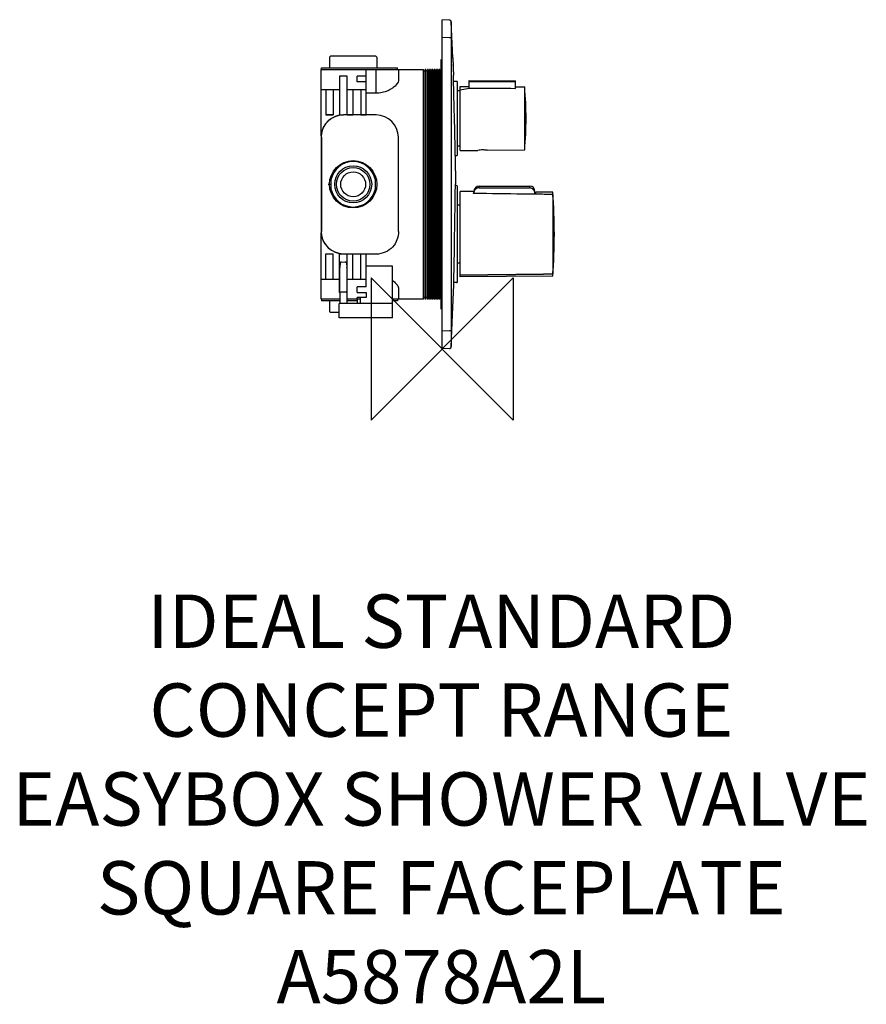
# Model space of a CAD drawing. Units: millimetres. Extents: x -238 to 239, y -369 to 185.
import ezdxf

# ---------------------------------------------------------------- set-up
doc = ezdxf.new("R2010")
doc.units = ezdxf.units.MM
doc.header["$MEASUREMENT"] = 0
for name, color, linetype in [('DETAIL', 2, 'Continuous'), ('ORIGIN', 6, 'Continuous'), ('Text', 7, 'Continuous')]:
    doc.layers.add(name, color=color, linetype=linetype)
doc.styles.add('Fastrack', font='simplex.shx')

# ---------------------------------------------------------------- blocks, each defined once
blk = doc.blocks.new('ORIGIN')
at = {"layer": 'ORIGIN'}
blk.add_lwpolyline([(-20, 20), (-20, -20), (20, 20), (20, -20)], close=True, dxfattribs=at)

msp = doc.modelspace()

# ---------------------------------------------------------------- linework, layer by layer
at = {"layer": 'DETAIL'}
for p, q in [((4.1, 185.02), (0, 185.23)), ((0, 0), (0, 185.23)), ((4.07, 185.02), (4.07, 185.01)), ((4.07, 185.01), (4.07, 185)), ((4.07, 185), (4.07, 184.99)), ((4.07, 184.99), (4.07, 184.98)), ((4.07, 184.98), (4.07, 184.97)), ((4.07, 184.97), (4.07, 184.96)), ((4.07, 184.96), (4.07, 184.95)), ((4.07, 184.95), (4.07, 184.94)), ((4.07, 184.94), (4.07, 184.94)), ((4.07, 184.94), (4.08, 184.92)), ((4.08, 184.92), (4.08, 184.91)), ((4.21, 185.01), (4.1, 185.02)), ((4.38, 184.97), (4.21, 185.01)), ((5.06, 184.07), (5.02, 184.03)), ((5.02, 184.03), (5.02, 184.02)), ((5.02, 184.02), (5.02, 184)), ((5.02, 184), (5.02, 183.99)), ((5.02, 183.99), (5.02, 183.93)), ((5.02, 183.93), (5.02, 183.86)), ((5.02, 183.86), (5.02, 183.76)), ((5.02, 183.76), (5.02, 183.64)), ((5.02, 183.64), (5.02, 183.5)), ((5.02, 183.5), (5.02, 183.34)), ((5.02, 183.34), (5.02, 182.96)), ((5.02, 182.96), (5.02, 182.51)), ((6.03, 163.71), (5.06, 184.07)), ((5.02, 182.51), (5.02, 181.98)), ((5.02, 181.98), (5.02, 181.39)), ((5.02, 181.39), (5.02, 180.73)), ((5.02, 180.73), (5.02, 180.02)), ((5.02, 180.02), (5.02, 179.37)), ((5.02, 179.37), (5.02, 178.47)), ((5.02, 178.47), (5.02, 177.68)), ((5.02, 177.68), (5.02, 176.78)), ((4.07, 175.02), (0, 175.23)), ((5.02, 175.02), (4.07, 175.02)), ((5.02, 176.78), (5.02, 175.92)), ((5.02, 175.92), (5.02, 175.02)), ((5.02, 175.02), (5.04, 158.54)), ((-62.84, 164.71), (-63.34, 164.21)), ((-63.34, 164.21), (-63.34, 158.2)), ((-37.31, 164.71), (-62.84, 164.71)), ((-36.8, 164.21), (-37.31, 164.71)), ((-36.8, 164.21), (-36.8, 158.2)), ((-0.5, 22.33), (-0.5, 162.9)), ((0, 163.21), (-0.2, 163.21)), ((6.03, 163.7), (6.03, 163.69)), ((6.03, 163.69), (6.03, 163.7)), ((6.03, 163.7), (6.03, 163.7)), ((6.03, 163.69), (6.03, 163.68)), ((6.03, 163.68), (6.03, 163.69)), ((6.03, 163.69), (6.03, 163.69)), ((6.03, 163.68), (6.03, 163.67)), ((6.03, 163.67), (6.03, 163.68)), ((6.03, 163.68), (6.03, 163.68)), ((6.03, 163.67), (6.03, 163.65)), ((6.03, 163.66), (6.03, 163.67)), ((6.03, 163.67), (6.03, 163.67)), ((6.03, 163.65), (6.03, 163.66)), ((6.03, 163.65), (6.03, 163.64)), ((6.03, 163.65), (6.03, 163.65)), ((6.03, 163.64), (6.03, 163.62)), ((6.03, 163.62), (6.03, 163.61)), ((6.03, 163.61), (6.04, 163.6)), ((6.04, 163.6), (6.04, 163.58)), ((6.04, 163.58), (6.04, 163.57)), ((6.04, 163.57), (6.04, 163.51)), ((6.04, 163.51), (6.04, 163.44)), ((6.04, 163.44), (6.04, 163.38)), ((6.04, 163.38), (6.04, 163.32)), ((6.04, 163.32), (6.05, 163.25)), ((6.05, 163.25), (6.05, 163.19)), ((6.05, 163.19), (6.05, 163.13)), ((6.05, 163.13), (6.06, 163.07)), ((6.06, 163.07), (6.06, 163.01)), ((6.06, 163.01), (6.06, 162.94)), ((6.06, 162.94), (6.06, 162.92)), ((6.06, 162.92), (6.06, 162.9)), ((6.06, 162.9), (6.06, 162.88)), ((6.06, 162.88), (6.06, 162.86)), ((6.06, 162.86), (6.06, 162.83)), ((6.06, 162.83), (6.06, 162.81)), ((6.06, 162.81), (6.07, 162.79)), ((6.07, 162.79), (6.07, 162.77)), ((6.07, 162.77), (6.07, 162.74)), ((6.07, 162.74), (6.07, 162.72)), ((6.07, 162.72), (6.08, 162.52)), ((6.08, 162.52), (6.08, 162.32)), ((6.08, 162.32), (6.09, 162.12)), ((6.09, 162.12), (6.1, 161.91)), ((6.1, 161.91), (6.11, 161.71)), ((6.11, 161.71), (6.12, 161.51)), ((6.12, 161.51), (6.13, 161.31)), ((6.13, 161.31), (6.13, 161.1)), ((6.13, 161.1), (6.14, 160.91)), ((6.14, 160.91), (6.15, 160.7)), ((6.15, 160.7), (6.15, 160.62)), ((-68.09, 157.2), (-10.41, 157.2)), ((-68.09, 119.93), (-68.09, 157.2)), ((-67.99, 157.2), (-67.98, 158.2)), ((-67.98, 158.2), (-25.15, 158.2)), ((-42.76, 131.69), (-42.76, 157.2)), ((-37.15, 143.88), (-37.15, 157.2)), ((-25.14, 157.2), (-25.15, 158.2)), ((-24.63, 157.2), (-24.53, 151.5)), ((-10.41, 28.04), (-10.41, 157.2)), ((-9.61, 156.3), (-10.41, 156.3)), ((-9.11, 157.2), (-9.61, 157.2)), ((-9.61, 28.04), (-9.61, 157.2)), ((-9.11, 28.04), (-9.11, 157.2)), ((-8.31, 156.3), (-9.11, 156.3)), ((-7.81, 157.2), (-8.31, 157.2)), ((-8.31, 28.04), (-8.31, 157.2)), ((-7.81, 28.04), (-7.81, 157.2)), ((-7.01, 156.3), (-7.81, 156.3)), ((-6.51, 157.2), (-7.01, 157.2)), ((-7.01, 28.04), (-7.01, 157.2)), ((-6.51, 28.04), (-6.51, 157.2)), ((-5.71, 156.3), (-6.51, 156.3)), ((-5.2, 157.2), (-5.71, 157.2)), ((-5.71, 28.04), (-5.71, 157.2)), ((-5.2, 28.04), (-5.2, 157.2)), ((-4.4, 156.3), (-5.2, 156.3)), ((-3.9, 157.2), (-4.4, 157.2)), ((-4.4, 28.04), (-4.4, 157.2)), ((-3.9, 28.04), (-3.9, 157.2)), ((-3.1, 156.3), (-3.9, 156.3)), ((-2.6, 157.2), (-3.1, 157.2)), ((-3.1, 28.04), (-3.1, 157.2)), ((-2.6, 28.04), (-2.6, 157.2)), ((-1.8, 156.3), (-2.6, 156.3)), ((-1.3, 157.2), (-1.8, 157.2)), ((-1.8, 28.04), (-1.8, 157.2)), ((-1.3, 28.04), (-1.3, 157.2)), ((-0.5, 156.3), (-1.3, 156.3)), ((5.04, 158.54), (5.04, 142.06)), ((6.15, 160.62), (6.16, 160.54)), ((6.16, 160.54), (6.16, 160.47)), ((6.16, 160.47), (6.16, 160.39)), ((6.16, 160.39), (6.17, 160.31)), ((6.17, 160.31), (6.17, 160.23)), ((6.17, 160.23), (6.18, 160.15)), ((6.18, 160.15), (6.18, 160.07)), ((6.18, 160.07), (6.18, 159.99)), ((6.18, 159.99), (6.18, 159.91)), ((6.18, 159.87), (6.18, 159.91)), ((6.18, 159.91), (6.18, 159.87)), ((6.18, 159.83), (6.18, 159.87)), ((6.18, 159.87), (6.18, 159.83)), ((6.19, 159.79), (6.18, 159.83)), ((6.18, 159.83), (6.19, 159.79)), ((6.19, 159.75), (6.19, 159.79)), ((6.19, 159.79), (6.19, 159.75)), ((6.19, 159.71), (6.19, 159.75)), ((6.19, 159.75), (6.19, 159.71)), ((6.19, 159.67), (6.19, 159.71)), ((6.19, 159.71), (6.19, 159.67)), ((6.19, 159.63), (6.19, 159.67)), ((6.19, 159.67), (6.19, 159.63)), ((6.19, 159.59), (6.19, 159.63)), ((6.19, 159.63), (6.19, 159.59)), ((6.19, 159.55), (6.19, 159.59)), ((6.19, 159.59), (6.19, 159.55)), ((6.2, 159.51), (6.19, 159.55)), ((6.19, 159.55), (6.19, 159.51)), ((6.19, 159.51), (6.2, 159.37)), ((6.2, 159.37), (6.21, 159.23)), ((6.21, 159.23), (6.21, 159.09)), ((6.21, 159.09), (6.22, 158.95)), ((6.22, 158.95), (6.22, 158.8)), ((6.22, 158.8), (6.23, 158.66)), ((6.23, 158.66), (6.24, 158.52)), ((6.24, 158.52), (6.24, 158.38)), ((6.24, 158.38), (6.25, 158.24)), ((6.25, 158.24), (6.25, 158.09)), ((6.25, 158.1), (6.26, 157.77)), ((6.26, 157.77), (6.27, 157.44)), ((6.27, 157.44), (6.28, 157.12)), ((6.28, 157.12), (6.29, 156.79)), ((6.29, 156.79), (6.3, 156.47)), ((6.3, 156.47), (6.31, 156.14)), ((6.31, 156.14), (6.32, 155.81)), ((6.32, 155.81), (6.32, 155.49)), ((6.32, 155.49), (6.34, 155.16)), ((6.34, 155.16), (6.35, 154.84)), ((-53.43, 153.39), (-57.73, 153.39)), ((-57.73, 153.39), (-57.73, 131.69)), ((-53.43, 131.69), (-53.43, 153.39)), ((-42.76, 153.52), (-47.77, 153.52)), ((-47.77, 150.32), (-47.77, 153.52)), ((-42.76, 150.32), (-47.77, 150.32)), ((-24.82, 150.16), (-25.23, 149.4)), ((-24.6, 150.85), (-24.82, 150.16)), ((-24.53, 151.5), (-24.6, 150.85)), ((6.35, 154.84), (6.35, 154.79)), ((6.35, 154.79), (6.35, 154.72)), ((6.35, 154.72), (6.35, 154.64)), ((6.35, 154.64), (6.36, 154.59)), ((6.36, 154.59), (6.36, 154.52)), ((6.36, 154.52), (6.36, 154.46)), ((6.36, 154.46), (6.36, 154.39)), ((6.36, 154.39), (6.36, 154.34)), ((6.36, 154.34), (6.36, 154.27)), ((6.36, 154.27), (6.36, 154.21)), ((6.36, 154.21), (6.37, 154.17)), ((6.37, 154.17), (6.37, 154.13)), ((6.37, 154.13), (6.37, 154.11)), ((6.37, 154.11), (6.38, 154.09)), ((6.38, 154.09), (6.38, 154.09)), ((6.49, 151.71), (6.4, 154.09)), ((6.87, 135.6), (6.49, 151.71)), ((6.52, 150.63), (8.22, 150.62)), ((8.71, 109.21), (8.71, 150.12)), ((15.22, 151.09), (41.26, 150.86)), ((15.22, 146.78), (15.22, 151.09)), ((15.22, 150.42), (41.26, 150.24)), ((41.26, 146.61), (41.26, 150.86)), ((-68.09, 145.98), (-57.73, 145.98)), ((-65.39, 145.9), (-65.39, 131.75)), ((-61.38, 145.9), (-61.38, 131.75)), ((-53.43, 145.98), (-42.76, 145.98)), ((-50.27, 145.9), (-50.27, 131.69)), ((-45.77, 145.9), (-45.77, 131.69)), ((-34.49, 144.1), (-35.57, 143.95)), ((-32.94, 144.43), (-34.49, 144.1)), ((-32.01, 144.7), (-32.94, 144.43)), ((-30.53, 145.27), (-32.01, 144.7)), ((-29.81, 145.6), (-30.53, 145.27)), ((-29.25, 145.9), (-29.81, 145.6)), ((-27.96, 146.7), (-29.25, 145.9)), ((-27.49, 147.04), (-27.96, 146.7)), ((-26.49, 147.89), (-27.49, 147.04)), ((-25.89, 148.51), (-26.49, 147.89)), ((-25.41, 149.13), (-25.89, 148.51)), ((-25.23, 149.4), (-25.41, 149.13)), ((10.22, 145.18), (8.91, 145.18)), ((10.22, 147.63), (15.22, 147.64)), ((10.22, 111.64), (10.22, 147.63)), ((10.22, 145.81), (15.22, 146.78)), ((15.22, 146.78), (17.83, 146.76)), ((17.83, 146.76), (20.43, 146.75)), ((20.43, 146.75), (23.04, 146.73)), ((23.04, 146.73), (25.64, 146.71)), ((25.64, 146.71), (28.24, 146.69)), ((28.24, 146.69), (30.85, 146.68)), ((30.85, 146.68), (33.45, 146.66)), ((33.45, 146.66), (36.05, 146.64)), ((36.05, 146.64), (38.66, 146.63)), ((38.66, 146.63), (41.26, 146.61)), ((41.26, 147.41), (46.48, 147.37)), ((46.48, 111.96), (46.48, 147.37)), ((-37.15, 143.88), (-42.76, 143.88)), ((-35.57, 143.95), (-37.15, 143.88)), ((5.04, 142.06), (5.05, 125.58)), ((6.99, 129.67), (6.87, 135.6)), ((-65.39, 131.96), (-61.38, 131.96)), ((-65.39, 131.75), (-61.38, 131.75)), ((-57.73, 131.69), (-55.58, 131.69)), ((-55.58, 131.66), (-55.58, 131.69)), ((-37.15, 131.66), (-55.58, 131.66)), ((-53.43, 131.69), (-50.27, 131.69)), ((-45.77, 131.69), (-42.76, 131.69)), ((7.04, 127.47), (6.99, 129.67)), ((7.08, 125.27), (7.04, 127.47)), ((5.05, 125.58), (5.06, 109.1)), ((7.13, 123.06), (7.08, 125.27)), ((7.17, 120.86), (7.13, 123.06)), ((-68.09, 119.15), (-68.09, 66.08)), ((-67.99, 119.15), (-67.99, 66.08)), ((7.22, 118.66), (7.17, 120.86)), ((7.26, 116.45), (7.22, 118.66)), ((7.31, 114.25), (7.26, 116.45)), ((7.35, 112.05), (7.31, 114.25)), ((7.4, 109.84), (7.35, 112.05)), ((10.22, 114.14), (8.91, 114.14)), ((10.22, 111.64), (20.13, 111.73)), ((25.34, 111.77), (46.48, 111.96)), ((5.06, 109.1), (5.06, 92.62)), ((7.45, 107.64), (7.4, 109.84)), ((8.22, 108.71), (7.42, 108.7)), ((7.48, 100.13), (7.45, 107.64)), ((7.48, 100.13), (7.48, 99.75)), ((7.48, 99.75), (7.48, 99.37)), ((-62.59, 97.02), (-62.59, 88.22)), ((-37.55, 88.22), (-37.55, 97.02)), ((7.47, 94.64), (7.46, 94.34)), ((7.46, 94.34), (7.46, 94.04)), ((7.48, 94.95), (7.47, 94.64)), ((7.48, 99.37), (7.48, 99)), ((7.48, 99), (7.49, 98.62)), ((7.49, 95.86), (7.48, 95.56)), ((7.48, 95.56), (7.48, 95.25)), ((7.48, 95.25), (7.48, 94.95)), ((7.49, 98.62), (7.49, 98.24)), ((7.49, 98.24), (7.49, 97.87)), ((7.49, 97.87), (7.49, 97.49)), ((7.49, 97.49), (7.49, 97.11)), ((7.49, 97.11), (7.49, 96.74)), ((7.49, 96.74), (7.49, 96.36)), ((7.49, 96.36), (7.49, 96.35)), ((7.49, 96.35), (7.49, 96.33)), ((7.49, 96.33), (7.49, 96.31)), ((7.49, 96.31), (7.49, 96.29)), ((7.49, 96.29), (7.5, 96.28)), ((7.5, 96.2), (7.49, 96.18)), ((7.49, 96.18), (7.49, 96.16)), ((7.49, 96.16), (7.49, 95.86)), ((7.5, 96.28), (7.5, 96.26)), ((7.5, 96.26), (7.5, 96.24)), ((7.5, 96.24), (7.5, 96.22)), ((7.5, 96.22), (7.5, 96.2)), ((-64.14, 92.62), (-62.4, 92.62)), ((5.06, 92.62), (5.06, 76.13)), ((7.4, 85.99), (7.44, 88.66)), ((7.44, 92.75), (7.43, 92.66)), ((7.43, 92.66), (7.43, 92.56)), ((7.43, 92.56), (7.43, 92.47)), ((7.43, 92.47), (7.43, 92.38)), ((7.43, 92.38), (7.43, 92.29)), ((7.43, 92.29), (7.43, 92.19)), ((7.43, 92.19), (7.43, 92.1)), ((7.43, 92.1), (7.43, 92.01)), ((7.43, 92.01), (7.43, 91.94)), ((7.43, 91.94), (7.43, 91.87)), ((7.43, 91.87), (7.43, 91.8)), ((8.12, 91.86), (7.43, 91.87)), ((7.43, 91.8), (7.43, 91.73)), ((7.43, 91.73), (7.43, 91.67)), ((7.43, 91.67), (7.43, 91.6)), ((7.43, 91.6), (7.43, 91.53)), ((7.43, 91.53), (7.43, 91.46)), ((7.43, 91.46), (7.43, 91.39)), ((7.43, 91.39), (7.43, 91.33)), ((7.45, 92.98), (7.44, 92.96)), ((7.44, 92.96), (7.44, 92.94)), ((7.44, 92.94), (7.44, 92.84)), ((7.44, 92.84), (7.44, 92.75)), ((7.44, 88.66), (7.48, 91.34)), ((7.46, 93.73), (7.45, 93.43)), ((7.45, 93.43), (7.45, 93.13)), ((7.45, 93.13), (7.45, 93.11)), ((7.45, 93.11), (7.45, 93.09)), ((7.45, 93.09), (7.45, 93.07)), ((7.45, 93.07), (7.45, 93.05)), ((7.45, 93.05), (7.45, 93.03)), ((7.45, 93.03), (7.45, 93.01)), ((7.45, 93.01), (7.45, 92.99)), ((7.45, 92.99), (7.45, 92.98)), ((7.46, 94.04), (7.46, 93.73)), ((8.61, 37.81), (8.61, 91.35)), ((18.08, 88.83), (18, 88.61)), ((18.29, 89.25), (18.08, 88.83)), ((18.57, 89.63), (18.29, 89.25)), ((18.73, 89.8), (18.57, 89.63)), ((19.08, 90.11), (18.73, 89.8)), ((19.47, 90.36), (19.08, 90.11)), ((19.69, 90.46), (19.47, 90.36)), ((20.13, 90.61), (19.69, 90.46)), ((20.6, 90.68), (20.13, 90.61)), ((20.83, 90.69), (20.6, 90.68)), ((20.83, 91.61), (49.27, 91.61)), ((20.83, 90.69), (20.83, 91.61)), ((20.83, 90.69), (23.67, 90.68)), ((23.67, 90.68), (26.52, 90.68)), ((26.52, 90.68), (29.36, 90.67)), ((29.36, 90.67), (32.21, 90.66)), ((32.21, 90.66), (35.06, 90.66)), ((35.06, 90.66), (37.89, 90.65)), ((37.89, 90.65), (40.74, 90.64)), ((40.74, 90.64), (43.59, 90.64)), ((43.59, 90.64), (46.43, 90.63)), ((46.43, 90.63), (49.27, 90.62)), ((49.27, 91.61), (49.27, 90.62)), ((49.65, 90.6), (49.27, 90.62)), ((50.03, 90.52), (49.65, 90.6)), ((50.21, 90.46), (50.03, 90.52)), ((50.56, 90.32), (50.21, 90.46)), ((50.89, 90.13), (50.56, 90.32)), ((51.05, 90.02), (50.89, 90.13)), ((51.34, 89.76), (51.05, 90.02)), ((51.59, 89.48), (51.34, 89.76)), ((51.7, 89.33), (51.59, 89.48)), ((51.9, 89), (51.7, 89.33)), ((52.06, 88.65), (51.9, 89)), ((52.12, 88.47), (52.06, 88.65)), ((7.31, 80.63), (7.36, 83.31)), ((7.36, 83.31), (7.4, 85.99)), ((10.12, 40.55), (10.12, 88.61)), ((17.62, 88.54), (10.12, 88.61)), ((17.62, 88.54), (17.62, 87.61)), ((17.63, 87.59), (17.62, 87.61)), ((17.64, 87.57), (17.63, 87.59)), ((17.66, 87.56), (17.64, 87.57)), ((17.66, 87.55), (17.66, 87.56)), ((17.68, 87.54), (17.66, 87.55)), ((17.7, 87.53), (17.68, 87.54)), ((17.72, 87.53), (17.7, 87.53)), ((17.73, 87.52), (17.72, 87.53)), ((17.75, 87.51), (17.73, 87.52)), ((17.77, 87.5), (17.75, 87.51)), ((17.77, 87.5), (17.77, 87.5)), ((17.78, 87.5), (17.77, 87.5)), ((17.79, 87.5), (17.78, 87.5)), ((17.8, 87.49), (17.79, 87.5)), ((17.79, 87.5), (17.79, 87.5)), ((17.79, 87.5), (17.79, 87.5)), ((17.81, 87.49), (17.8, 87.49)), ((17.82, 87.49), (17.81, 87.49)), ((17.81, 87.49), (17.81, 87.49)), ((17.81, 87.49), (17.81, 87.49)), ((17.83, 87.49), (17.82, 87.49)), ((17.83, 88.6), (17.83, 88.61)), ((17.83, 88.61), (17.83, 88.61)), ((17.83, 88.61), (17.83, 88.61)), ((17.83, 88.61), (17.83, 88.61)), ((17.83, 88.61), (17.83, 88.6)), ((17.83, 88.61), (17.83, 88.34)), ((17.83, 88.59), (17.83, 88.6)), ((17.83, 88.6), (17.83, 88.6)), ((17.83, 88.6), (17.83, 88.6)), ((17.83, 88.6), (17.83, 88.6)), ((17.83, 88.6), (17.83, 88.6)), ((17.83, 88.6), (17.83, 88.59)), ((17.83, 88.59), (17.83, 88.58)), ((17.83, 88.58), (17.83, 88.59)), ((17.83, 88.59), (17.83, 88.59)), ((17.83, 88.59), (17.83, 88.59)), ((17.83, 88.59), (17.83, 88.59)), ((17.83, 88.59), (17.83, 88.59)), ((17.83, 88.59), (17.83, 88.59)), ((17.83, 88.58), (17.83, 88.58)), ((17.83, 88.58), (17.83, 88.57)), ((17.83, 88.58), (17.83, 88.58)), ((17.83, 88.58), (17.83, 88.58)), ((17.83, 88.57), (17.83, 88.58)), ((17.83, 88.57), (17.83, 88.57)), ((17.83, 88.57), (17.83, 88.56)), ((17.83, 88.56), (17.83, 88.57)), ((17.83, 88.56), (17.83, 88.56)), ((17.83, 88.56), (17.83, 88.55)), ((17.83, 88.55), (17.83, 88.56)), ((17.83, 88.55), (17.83, 88.55)), ((17.83, 88.55), (17.83, 88.54)), ((17.83, 88.54), (17.83, 88.55)), ((17.83, 88.55), (17.83, 88.55)), ((17.83, 88.54), (17.83, 88.54)), ((17.83, 88.53), (17.83, 88.54)), ((17.83, 88.52), (17.83, 88.53)), ((17.83, 88.51), (17.83, 88.52)), ((17.83, 88.5), (17.83, 88.51)), ((17.83, 88.49), (17.83, 88.5)), ((17.83, 88.5), (17.83, 88.5)), ((17.83, 88.49), (17.83, 88.49)), ((17.83, 88.49), (17.83, 88.48)), ((17.83, 88.48), (17.83, 88.49)), ((17.83, 88.48), (17.83, 88.48)), ((17.83, 88.48), (17.83, 88.48)), ((17.83, 88.48), (17.83, 88.47)), ((17.83, 88.47), (17.83, 88.48)), ((17.83, 88.47), (17.83, 88.47)), ((17.83, 88.47), (17.83, 88.46)), ((17.83, 88.46), (17.83, 88.47)), ((17.83, 88.46), (17.83, 88.46)), ((17.83, 88.46), (17.83, 88.46)), ((17.83, 88.46), (17.83, 88.45)), ((17.83, 88.45), (17.83, 88.46)), ((17.83, 88.45), (17.83, 88.45)), ((17.83, 88.45), (17.83, 88.45)), ((17.83, 88.45), (17.83, 88.45)), ((17.83, 88.45), (17.83, 88.44)), ((17.83, 88.44), (17.83, 88.45)), ((17.83, 88.44), (17.83, 88.44)), ((17.83, 88.44), (17.83, 88.44)), ((17.83, 88.44), (17.83, 88.44)), ((17.83, 88.44), (17.83, 88.43)), ((17.83, 88.43), (17.83, 88.44)), ((17.83, 88.43), (17.83, 88.43)), ((17.83, 88.42), (17.83, 88.43)), ((17.83, 88.41), (17.83, 88.42)), ((17.83, 88.42), (17.83, 88.42)), ((17.83, 88.39), (17.83, 88.41)), ((17.83, 88.37), (17.83, 88.39)), ((17.83, 88.36), (17.83, 88.37)), ((17.83, 88.34), (17.83, 88.36)), ((17.83, 88.34), (17.83, 88.33)), ((17.83, 88.32), (17.83, 88.34)), ((17.83, 88.33), (17.83, 88.33)), ((17.83, 88.33), (17.83, 88.32)), ((17.83, 88.32), (17.83, 88.31)), ((17.83, 88.31), (17.83, 88.32)), ((17.83, 88.31), (17.83, 88.3)), ((17.83, 88.29), (17.83, 88.31)), ((17.83, 88.3), (17.83, 88.3)), ((17.83, 88.3), (17.83, 88.29)), ((17.83, 88.29), (17.83, 88.28)), ((17.83, 88.27), (17.83, 88.29)), ((17.83, 88.28), (17.83, 88.28)), ((17.83, 88.28), (17.83, 88.27)), ((17.83, 88.26), (17.83, 88.27)), ((17.83, 88.24), (17.83, 88.26)), ((17.83, 88.25), (17.83, 88.25)), ((17.83, 88.25), (17.83, 88.25)), ((17.83, 88.25), (17.83, 88.25)), ((17.83, 88.25), (17.83, 88.25)), ((17.83, 88.25), (17.83, 88.24)), ((17.83, 88.24), (17.83, 88.24)), ((17.83, 88.24), (17.83, 88.24)), ((17.83, 88.24), (17.83, 88.23)), ((17.83, 88.22), (17.83, 88.24)), ((17.83, 88.24), (17.83, 87.99)), ((17.83, 88.23), (17.83, 88.23)), ((17.83, 88.23), (17.83, 88.23)), ((17.83, 88.2), (17.83, 88.22)), ((17.83, 88.18), (17.83, 88.2)), ((17.83, 88.16), (17.83, 88.18)), ((17.83, 88.14), (17.83, 88.16)), ((17.88, 88.15), (17.83, 87.69)), ((17.83, 88.11), (17.83, 88.14)), ((17.83, 88.09), (17.83, 88.11)), ((17.83, 88.07), (17.83, 88.09)), ((17.83, 88.05), (17.83, 88.07)), ((17.83, 88.06), (17.83, 88.05)), ((17.83, 88.05), (17.83, 88.04)), ((17.83, 88.03), (17.83, 88.05)), ((17.83, 88.04), (17.83, 88.04)), ((17.83, 88.04), (17.83, 88.03)), ((17.83, 88.03), (17.83, 88.03)), ((17.83, 88.03), (17.83, 88.02)), ((17.83, 88.02), (17.83, 88.03)), ((17.83, 88.02), (17.83, 88.01)), ((17.83, 88.01), (17.83, 88.02)), ((17.83, 88.01), (17.83, 88.01)), ((17.83, 88.01), (17.83, 88)), ((17.83, 88), (17.83, 88.01)), ((17.83, 88), (17.83, 87.99)), ((17.83, 87.99), (17.83, 88)), ((17.83, 87.97), (17.83, 87.99)), ((17.83, 87.99), (17.83, 87.99)), ((17.83, 87.95), (17.83, 87.97)), ((17.83, 87.97), (17.83, 87.97)), ((17.83, 87.94), (17.83, 87.95)), ((17.83, 87.95), (17.83, 87.95)), ((17.83, 87.93), (17.83, 87.94)), ((17.83, 87.94), (17.83, 87.81)), ((17.83, 87.92), (17.83, 87.93)), ((17.83, 87.91), (17.83, 87.92)), ((17.83, 87.91), (17.83, 87.91)), ((17.83, 87.91), (17.83, 87.91)), ((17.83, 87.91), (17.83, 87.91)), ((17.83, 87.91), (17.83, 87.9)), ((17.83, 87.9), (17.83, 87.91)), ((17.83, 87.91), (17.83, 87.91)), ((17.83, 87.9), (17.83, 87.9)), ((17.83, 87.9), (17.83, 87.9)), ((17.83, 87.9), (17.83, 87.89)), ((17.83, 87.89), (17.83, 87.9)), ((17.83, 87.89), (17.83, 87.89)), ((17.83, 87.89), (17.83, 87.88)), ((17.83, 87.88), (17.83, 87.89)), ((17.83, 87.87), (17.83, 87.88)), ((17.83, 87.86), (17.83, 87.87)), ((17.83, 87.86), (17.83, 87.86)), ((17.83, 87.86), (17.83, 87.86)), ((17.83, 87.86), (17.83, 87.86)), ((17.83, 87.86), (17.83, 87.85)), ((17.83, 87.85), (17.83, 87.86)), ((17.83, 87.85), (17.83, 87.85)), ((17.83, 87.85), (17.83, 87.84)), ((17.83, 87.84), (17.83, 87.84)), ((17.83, 87.84), (17.83, 87.84)), ((17.83, 87.84), (17.83, 87.84)), ((17.83, 87.84), (17.83, 87.83)), ((17.83, 87.58), (17.83, 87.69)), ((17.83, 87.49), (17.83, 87.58)), ((17.85, 87.48), (17.83, 87.49)), ((17.88, 87.48), (17.85, 87.48)), ((18, 88.61), (17.88, 88.15)), ((17.92, 87.47), (17.88, 87.48)), ((17.94, 87.47), (17.92, 87.47)), ((17.97, 87.46), (17.94, 87.47)), ((18.01, 87.46), (17.97, 87.46)), ((18.03, 87.46), (18.01, 87.46)), ((18.04, 87.46), (18.03, 87.46)), ((18.08, 87.46), (18.04, 87.46)), ((18.1, 87.45), (18.08, 87.46)), ((18.13, 87.45), (18.1, 87.45)), ((21.54, 87.41), (18.13, 87.45)), ((24.95, 87.37), (21.54, 87.41)), ((28.37, 87.33), (24.95, 87.37)), ((31.78, 87.29), (28.37, 87.33)), ((35.2, 87.25), (31.78, 87.29)), ((38.61, 87.21), (35.2, 87.25)), ((42.03, 87.17), (38.61, 87.21)), ((45.45, 87.13), (42.03, 87.17)), ((48.86, 87.09), (45.45, 87.13)), ((52.28, 87.05), (48.86, 87.09)), ((52.15, 88.38), (52.12, 88.47)), ((52.18, 88.28), (52.15, 88.38)), ((52.2, 88.18), (52.18, 88.28)), ((52.22, 88.08), (52.2, 88.18)), ((52.24, 87.99), (52.22, 88.08)), ((52.25, 87.88), (52.24, 87.99)), ((52.26, 87.78), (52.25, 87.88)), ((52.27, 87.68), (52.26, 87.78)), ((52.27, 87.58), (52.27, 87.68)), ((52.28, 87.48), (52.27, 87.58)), ((52.28, 87.05), (52.28, 88.61)), ((52.33, 87.05), (52.28, 87.05)), ((52.38, 87.05), (52.33, 87.05)), ((52.43, 87.05), (52.38, 87.05)), ((52.48, 87.05), (52.43, 87.05)), ((52.53, 87.04), (52.48, 87.05)), ((52.58, 87.04), (52.53, 87.04)), ((52.63, 87.04), (52.58, 87.04)), ((52.67, 87.04), (52.63, 87.04)), ((52.72, 87.04), (52.67, 87.04)), ((52.78, 87.04), (52.72, 87.04)), ((52.78, 87.04), (52.78, 88.13)), ((53.08, 88.13), (52.78, 88.13)), ((62.26, 86.97), (52.78, 87.09)), ((53.73, 87.03), (52.78, 87.04)), ((53.14, 88.13), (53.08, 88.13)), ((53.08, 88.13), (53.13, 88.13)), ((53.17, 88.13), (53.13, 88.13)), ((53.19, 88.13), (53.14, 88.13)), ((53.2, 88.13), (53.17, 88.13)), ((53.34, 88.14), (53.19, 88.13)), ((53.23, 88.13), (53.2, 88.13)), ((53.26, 88.14), (53.23, 88.13)), ((53.3, 88.14), (53.26, 88.14)), ((53.34, 88.14), (53.3, 88.14)), ((53.41, 88.15), (53.34, 88.14)), ((53.37, 88.14), (53.34, 88.14)), ((53.38, 88.14), (53.37, 88.14)), ((53.42, 88.15), (53.38, 88.14)), ((53.41, 88.15), (53.4, 88.15)), ((53.42, 88.15), (53.41, 88.15)), ((53.43, 88.16), (53.42, 88.15)), ((53.43, 88.15), (53.42, 88.15)), ((53.44, 88.16), (53.43, 88.16)), ((53.43, 88.16), (53.43, 88.16)), ((53.45, 88.15), (53.43, 88.15)), ((53.45, 88.16), (53.44, 88.16)), ((53.47, 88.16), (53.45, 88.15)), ((53.46, 88.16), (53.45, 88.16)), ((53.47, 88.16), (53.46, 88.16)), ((53.48, 88.16), (53.47, 88.16)), ((53.48, 88.16), (53.47, 88.16)), ((53.47, 88.16), (53.47, 88.16)), ((62.26, 88.16), (53.48, 88.23)), ((53.48, 88.23), (53.48, 88.16)), ((54.67, 87.02), (53.73, 87.03)), ((55.62, 87), (54.67, 87.02)), ((56.57, 86.99), (55.62, 87)), ((57.52, 86.98), (56.57, 86.99)), ((58.47, 86.97), (57.52, 86.98)), ((59.42, 86.96), (58.47, 86.97)), ((60.37, 86.95), (59.42, 86.96)), ((61.32, 86.93), (60.37, 86.95)), ((62.27, 86.93), (61.32, 86.93)), ((62.26, 86.97), (62.26, 88.16)), ((62.26, 86.93), (62.26, 42.24)), ((62.27, 86.97), (62.27, 86.97)), ((62.27, 86.97), (62.27, 86.97)), ((62.27, 86.97), (62.27, 86.96)), ((62.27, 86.96), (62.27, 86.95)), ((62.27, 86.95), (62.27, 86.95)), ((62.27, 86.95), (62.27, 86.95)), ((62.27, 86.95), (62.27, 86.94)), ((62.27, 86.94), (62.27, 86.93)), ((62.27, 86.93), (62.27, 86.93)), ((62.27, 86.93), (62.27, 86.93)), ((7.23, 75.28), (7.27, 77.96)), ((7.27, 77.96), (7.31, 80.63)), ((10.12, 80.93), (8.61, 80.9)), ((5.06, 76.13), (5.05, 59.65)), ((7.15, 69.93), (7.19, 72.6)), ((7.19, 72.6), (7.23, 75.28)), ((7.06, 64.57), (7.11, 67.25)), ((7.11, 67.25), (7.15, 69.93)), ((-68.09, 28.04), (-68.09, 65.3)), ((-25.41, 61.36), (-25.79, 60.48)), ((-25.09, 62.27), (-25.41, 61.36)), ((-24.75, 63.66), (-25.09, 62.27)), ((-24.56, 65.08), (-24.75, 63.66)), ((-24.53, 66.08), (-24.56, 65.08)), ((6.98, 58.87), (7.02, 61.72)), ((7.02, 61.72), (7.06, 64.57)), ((-29.81, 55.7), (-30.73, 55.09)), ((-28.7, 56.6), (-29.81, 55.7)), ((-27.96, 57.32), (-28.7, 56.6)), ((-27.04, 58.41), (-27.96, 57.32)), ((-26.49, 59.22), (-27.04, 58.41)), ((-25.79, 60.48), (-26.49, 59.22)), ((5.05, 59.65), (5.04, 43.17)), ((6.89, 53.16), (6.94, 56.01)), ((6.94, 56.01), (6.98, 58.87)), ((-65.39, 53.48), (-61.38, 53.48)), ((-65.39, 39.33), (-65.39, 53.48)), ((-61.38, 39.33), (-61.38, 53.48)), ((-57.73, 53.54), (-55.58, 53.54)), ((-57.73, 31.84), (-57.73, 53.54)), ((-55.58, 53.57), (-37.15, 53.57)), ((-55.58, 53.57), (-55.58, 53.54)), ((-53.43, 53.54), (-50.27, 53.54)), ((-53.43, 31.84), (-53.43, 53.54)), ((-50.27, 39.33), (-50.27, 53.54)), ((-45.77, 53.54), (-42.76, 53.54)), ((-45.77, 39.33), (-45.77, 53.54)), ((-42.76, 34.91), (-42.76, 53.54)), ((-37.15, 53.34), (-42.76, 53.34)), ((-37.15, 53.57), (-37.15, 53.33)), ((-35.9, 53.4), (-37.15, 53.34)), ((-34.49, 53.62), (-35.9, 53.4)), ((-33.12, 54), (-34.49, 53.62)), ((-32.01, 54.44), (-33.12, 54)), ((-30.73, 55.09), (-32.01, 54.44)), ((6.8, 47.45), (6.85, 50.3)), ((6.85, 50.3), (6.89, 53.16)), ((-57.58, 46.06), (-57.57, 46.16)), ((-57.58, 46.06), (-57.58, 45.92)), ((-57.57, 46.06), (-57.58, 45.79)), ((-57.58, 45.91), (-57.58, 45.92)), ((-57.58, 45.9), (-57.58, 45.91)), ((-57.58, 45.91), (-57.58, 45.91)), ((-57.58, 45.89), (-57.58, 45.9)), ((-57.58, 45.9), (-57.58, 45.9)), ((-57.58, 45.88), (-57.58, 45.89)), ((-57.58, 45.89), (-57.58, 45.89)), ((-57.58, 45.89), (-57.58, 45.89)), ((-57.58, 45.87), (-57.58, 45.88)), ((-57.58, 45.88), (-57.58, 45.88)), ((-57.58, 31.48), (-57.58, 45.79)), ((-57.33, 48.43), (-57.57, 46.06)), ((-57.52, 46.5), (-57.55, 46.5)), ((-57.55, 46.24), (-57.55, 46.5)), ((-56.85, 48.88), (-55.08, 48.93)), ((-55.08, 48.93), (-54.31, 48.91)), ((-53.82, 48.46), (-53.59, 46.09)), ((-53.58, 45.82), (-53.59, 46.09)), ((-53.58, 45.82), (-53.58, 25.53)), ((-27.84, 46.56), (-42.76, 46.56)), ((-27.84, 17.52), (-27.84, 46.56)), ((6.69, 41.54), (6.74, 44.39)), ((6.74, 44.39), (6.75, 44.59)), ((6.75, 44.59), (6.8, 47.45)), ((10.12, 48.32), (8.61, 48.32)), ((-68.09, 39.25), (-57.73, 39.25)), ((-53.43, 39.25), (-42.76, 39.25)), ((5.04, 43.17), (5.04, 26.69)), ((6.63, 38.68), (6.69, 41.54)), ((10.12, 41.61), (15.33, 41.68)), ((10.12, 41.57), (15.33, 41.63)), ((62.26, 41.01), (10.12, 40.55)), ((15.33, 41.68), (20.54, 41.74)), ((15.33, 41.63), (20.54, 41.69)), ((20.54, 41.74), (25.76, 41.8)), ((20.54, 41.69), (25.76, 41.75)), ((25.76, 41.8), (30.98, 41.86)), ((25.76, 41.75), (30.98, 41.81)), ((30.98, 41.86), (36.19, 41.92)), ((30.98, 41.81), (36.19, 41.88)), ((36.19, 41.92), (41.41, 41.99)), ((36.19, 41.88), (41.41, 41.94)), ((41.41, 41.99), (46.62, 42.05)), ((41.41, 41.94), (46.62, 42)), ((46.62, 42.05), (51.83, 42.11)), ((46.62, 42), (51.83, 42.06)), ((51.83, 42.11), (57.05, 42.17)), ((51.83, 42.06), (57.05, 42.12)), ((57.05, 42.17), (62.27, 42.24)), ((57.05, 42.12), (62.26, 42.19)), ((62.26, 41.01), (62.26, 42.19)), ((62.27, 42.24), (62.27, 42.23)), ((62.27, 42.23), (62.27, 42.23)), ((62.27, 42.23), (62.27, 42.22)), ((62.27, 42.22), (62.27, 42.22)), ((62.27, 42.22), (62.27, 42.21)), ((62.27, 42.21), (62.27, 42.21)), ((62.27, 42.21), (62.27, 42.2)), ((62.27, 42.2), (62.27, 42.2)), ((62.27, 42.2), (62.27, 42.19)), ((62.27, 42.19), (62.27, 42.19)), ((-47.77, 31.71), (-47.77, 34.91)), ((-42.76, 34.91), (-47.77, 34.91)), ((-27.83, 38.45), (-27.78, 38.41)), ((-27.78, 38.41), (-27.3, 38.05)), ((-27.3, 38.05), (-26.85, 37.67)), ((-26.85, 37.67), (-26.41, 37.27)), ((-26.41, 37.27), (-26.25, 37.1)), ((-26.25, 37.1), (-25.84, 36.67)), ((-25.84, 36.67), (-25.73, 36.53)), ((-25.73, 36.53), (-25.38, 36.06)), ((-25.38, 36.06), (-25.32, 35.97)), ((-25.32, 35.97), (-25.01, 35.45)), ((-25.01, 35.45), (-24.75, 34.9)), ((-24.75, 34.9), (-24.59, 34.33)), ((-24.53, 33.74), (-24.63, 28.04)), ((-24.59, 34.33), (-24.53, 33.74)), ((5.93, 19.26), (6.57, 36.03)), ((6.57, 36.03), (6.63, 38.68)), ((8.12, 37.31), (6.6, 37.29)), ((-57.58, 28.04), (-68.09, 28.04)), ((-67.99, 28.04), (-67.98, 27.03)), ((-57.58, 31.84), (-57.73, 31.84)), ((-57.58, 31.45), (-57.58, 25.53)), ((-55.08, 32), (-57.09, 31.96)), ((-54.07, 31.98), (-55.08, 32)), ((-53.43, 31.84), (-53.58, 31.84)), ((-45.86, 28.04), (-53.58, 28.04)), ((-47.86, 28.04), (-47.86, 25.53)), ((-47.77, 31.71), (-42.76, 31.71)), ((-47.77, 28.04), (-47.77, 28.88)), ((-45.86, 28.88), (-47.77, 28.88)), ((-45.86, 25.53), (-45.86, 28.94)), ((-42.8, 28.94), (-45.86, 28.94)), ((-42.76, 31.71), (-42.8, 28.94)), ((-10.41, 28.04), (-27.84, 28.04)), ((-25.14, 28.04), (-25.15, 27.03)), ((-9.61, 28.94), (-10.41, 28.94)), ((-9.11, 28.04), (-9.61, 28.04)), ((-8.31, 28.94), (-9.11, 28.94)), ((-7.81, 28.04), (-8.31, 28.04)), ((-7.01, 28.94), (-7.81, 28.94)), ((-6.51, 28.04), (-7.01, 28.04)), ((-5.71, 28.94), (-6.51, 28.94)), ((-5.2, 28.04), (-5.71, 28.04)), ((-4.4, 28.94), (-5.2, 28.94)), ((-3.9, 28.04), (-4.4, 28.04)), ((-3.1, 28.94), (-3.9, 28.94)), ((-2.6, 28.04), (-3.1, 28.04)), ((-1.8, 28.94), (-2.6, 28.94)), ((-1.3, 28.04), (-1.8, 28.04)), ((-0.5, 28.94), (-1.3, 28.94)), ((-57.58, 27.03), (-67.98, 27.03)), ((-63.34, 27.03), (-63.34, 21.03)), ((-57.88, 17.52), (-57.88, 25.53)), ((-27.84, 25.53), (-57.88, 25.53)), ((-47.86, 27.03), (-53.58, 27.03)), ((-25.15, 27.03), (-27.84, 27.03)), ((5.04, 26.69), (5.02, 10.21)), ((-62.84, 20.52), (-63.34, 21.03)), ((-57.88, 20.52), (-62.84, 20.52)), ((-27.84, 17.52), (-57.88, 17.52)), ((0, 22.03), (-0.2, 22.03)), ((5.06, 1.16), (5.93, 19.26)), ((4.07, 10.21), (0, 10)), ((5.02, 10.21), (4.07, 10.21)), ((5.02, 10.21), (5.02, 9.35)), ((5.02, 9.35), (5.02, 8.45)), ((5.02, 8.45), (5.02, 7.67)), ((5.02, 7.67), (5.02, 6.77)), ((5.02, 6.77), (5.02, 6.11)), ((5.02, 6.11), (5.02, 5.21)), ((4.1, 0.21), (0, 0)), ((4.1, 0.21), (4.21, 0.23)), ((4.21, 0.23), (4.38, 0.26)), ((5.02, 5.21), (5.02, 4.5)), ((5.02, 4.5), (5.02, 3.84)), ((5.02, 3.84), (5.02, 3.25)), ((5.02, 3.25), (5.02, 2.72)), ((5.02, 2.72), (5.02, 2.27)), ((5.02, 2.27), (5.02, 1.89)), ((5.02, 1.89), (5.02, 1.73)), ((5.02, 1.73), (5.02, 1.59)), ((5.02, 1.59), (5.02, 1.47)), ((5.02, 1.47), (5.02, 1.38)), ((5.02, 1.38), (5.02, 1.3)), ((5.02, 1.3), (5.02, 1.25)), ((5.02, 1.25), (5.02, 1.23)), ((5.02, 1.23), (5.02, 1.21)), ((5.02, 1.21), (5.02, 1.2)), ((5.02, 1.2), (5.06, 1.16))]:
    msp.add_line(p, q, dxfattribs=at)
for points, knots in [([(5.02, 184.03), (5.02, 184.03), (5.02, 184.03), (5.02, 184.03), (5.01, 184.56), (4.6, 184.99), (4.07, 185.02)], [0, 0, 0, 0, 1, 1, 1, 2, 2, 2, 2]), ([(5.06, 184.07), (5.06, 184.07), (5.06, 184.07), (5.06, 184.07), (5.04, 184.48), (4.76, 184.84), (4.38, 184.97)], [0, 0, 0, 0, 1, 1, 1, 2, 2, 2, 2]), ([(8.71, 150.12), (8.71, 150.12), (8.71, 150.12), (8.71, 150.12), (8.71, 150.39), (8.49, 150.62), (8.22, 150.62)], [0, 0, 0, 0, 1, 1, 1, 2, 2, 2, 2]), ([(8.71, 145.38), (8.71, 145.38), (8.71, 145.38), (8.71, 145.38), (8.71, 145.27), (8.8, 145.18), (8.91, 145.18)], [0, 0, 0, 0, 1, 1, 1, 2, 2, 2, 2]), ([(46.48, 111.96), (46.48, 111.96), (46.48, 111.96), (46.48, 111.96), (47, 117.84), (47.27, 123.75), (47.27, 129.66), (47.27, 135.57), (47, 141.48), (46.48, 147.37)], [0, 0, 0, 0, 1, 1, 1, 2, 2, 2, 3, 3, 3, 3]), ([(-55.58, 131.69), (-55.58, 131.69), (-55.58, 131.69), (-55.58, 131.69), (-62.2, 131.69), (-67.68, 126.54), (-68.09, 119.93)], [0, 0, 0, 0, 1, 1, 1, 2, 2, 2, 2]), ([(-55.58, 131.66), (-55.58, 131.66), (-55.58, 131.66), (-55.58, 131.66), (-62.49, 131.66), (-68.09, 126.06), (-68.09, 119.15)], [0, 0, 0, 0, 1, 1, 1, 2, 2, 2, 2]), ([(-24.53, 66.1), (-24.6, 74.68), (-24.63, 83.26), (-24.63, 91.84), (-24.63, 92.09), (-24.63, 92.34), (-24.63, 92.59), (-24.63, 92.59), (-24.63, 92.62), (-24.63, 92.62), (-24.63, 92.62), (-24.63, 119.15), (-24.63, 119.15), (-24.63, 126.06), (-30.24, 131.66), (-37.15, 131.66)], [0, 0, 0, 0, 1, 1, 1, 2, 2, 2, 3, 3, 3, 4, 4, 4, 5, 5, 5, 5]), ([(8.91, 114.14), (8.91, 114.14), (8.91, 114.14), (8.91, 114.14), (8.8, 114.14), (8.71, 114.05), (8.71, 113.94)], [0, 0, 0, 0, 1, 1, 1, 2, 2, 2, 2]), ([(25.34, 111.77), (25.34, 111.77), (25.34, 111.77), (25.34, 111.77), (24.53, 111.88), (23.71, 111.94), (22.89, 111.94), (21.96, 111.94), (21.04, 111.87), (20.13, 111.73)], [0, 0, 0, 0, 1, 1, 1, 2, 2, 2, 3, 3, 3, 3]), ([(-36.75, 92.62), (-36.75, 92.62), (-36.75, 92.62), (-36.75, 92.62), (-36.75, 99.97), (-42.72, 105.93), (-50.07, 105.93), (-57.42, 105.93), (-63.39, 99.97), (-63.39, 92.62), (-63.39, 85.27), (-57.42, 79.3), (-50.07, 79.3), (-42.72, 79.3), (-36.75, 85.27), (-36.75, 92.62)], [0, 0, 0, 0, 1, 1, 1, 2, 2, 2, 3, 3, 3, 4, 4, 4, 5, 5, 5, 5]), ([(-37.55, 95.13), (-37.55, 95.13), (-37.55, 95.13), (-37.55, 95.13), (-38.75, 101.09), (-43.99, 105.38), (-50.07, 105.38), (-56.15, 105.38), (-61.39, 101.09), (-62.59, 95.13)], [0, 0, 0, 0, 1, 1, 1, 2, 2, 2, 3, 3, 3, 3]), ([(8.22, 108.71), (8.22, 108.71), (8.22, 108.71), (8.22, 108.71), (8.49, 108.71), (8.71, 108.93), (8.71, 109.21)], [0, 0, 0, 0, 1, 1, 1, 2, 2, 2, 2]), ([(-39.66, 92.62), (-39.66, 92.62), (-39.66, 92.62), (-39.66, 92.62), (-39.66, 98.36), (-44.32, 103.03), (-50.07, 103.03), (-55.82, 103.03), (-60.48, 98.36), (-60.48, 92.62), (-60.48, 86.87), (-55.82, 82.2), (-50.07, 82.2), (-44.32, 82.2), (-39.66, 86.87), (-39.66, 92.62)], [0, 0, 0, 0, 1, 1, 1, 2, 2, 2, 3, 3, 3, 4, 4, 4, 5, 5, 5, 5]), ([(-40.66, 92.62), (-40.66, 92.62), (-40.66, 92.62), (-40.66, 92.62), (-40.66, 97.81), (-44.88, 102.03), (-50.07, 102.03), (-55.27, 102.03), (-59.48, 97.81), (-59.48, 92.62), (-59.48, 87.42), (-55.27, 83.2), (-50.07, 83.2), (-44.88, 83.2), (-40.66, 87.42), (-40.66, 92.62)], [0, 0, 0, 0, 1, 1, 1, 2, 2, 2, 3, 3, 3, 4, 4, 4, 5, 5, 5, 5]), ([(-43.06, 92.62), (-43.06, 92.62), (-43.06, 92.62), (-43.06, 92.62), (-43.06, 96.49), (-46.2, 99.63), (-50.07, 99.63), (-53.94, 99.63), (-57.08, 96.49), (-57.08, 92.62), (-57.08, 88.75), (-53.94, 85.61), (-50.07, 85.61), (-46.2, 85.61), (-43.06, 88.75), (-43.06, 92.62)], [0, 0, 0, 0, 1, 1, 1, 2, 2, 2, 3, 3, 3, 4, 4, 4, 5, 5, 5, 5]), ([(-62.59, 90.1), (-62.59, 90.1), (-62.59, 90.1), (-62.59, 90.1), (-61.39, 84.14), (-56.15, 79.85), (-50.07, 79.85), (-43.99, 79.85), (-38.75, 84.14), (-37.55, 90.1)], [0, 0, 0, 0, 1, 1, 1, 2, 2, 2, 3, 3, 3, 3]), ([(8.61, 91.35), (8.61, 91.35), (8.61, 91.35), (8.61, 91.35), (8.61, 91.63), (8.39, 91.85), (8.12, 91.86)], [0, 0, 0, 0, 1, 1, 1, 2, 2, 2, 2]), ([(20.83, 91.61), (20.83, 91.61), (20.83, 91.61), (20.83, 91.61), (19.17, 91.61), (17.82, 90.27), (17.82, 88.61)], [0, 0, 0, 0, 1, 1, 1, 2, 2, 2, 2]), ([(52.28, 88.61), (52.28, 88.61), (52.28, 88.61), (52.28, 88.61), (52.28, 90.27), (50.93, 91.62), (49.27, 91.62)], [0, 0, 0, 0, 1, 1, 1, 2, 2, 2, 2]), ([(53.48, 88.23), (53.48, 88.23), (53.48, 88.23), (53.48, 88.23), (53.48, 88.23), (53.48, 88.23), (53.48, 88.23), (53.41, 88.23), (53.34, 88.2), (53.31, 88.14)], [0, 0, 0, 0, 1, 1, 1, 2, 2, 2, 3, 3, 3, 3]), ([(62.26, 41.01), (62.26, 41.01), (62.26, 41.01), (62.26, 41.01), (62.88, 48.85), (63.19, 56.71), (63.19, 64.58), (63.19, 72.45), (62.88, 80.31), (62.26, 88.15)], [0, 0, 0, 0, 1, 1, 1, 2, 2, 2, 3, 3, 3, 3]), ([(62.26, 42.24), (62.26, 42.24), (62.26, 42.24), (62.26, 42.24), (62.82, 49.67), (63.1, 57.12), (63.1, 64.58), (63.1, 72.04), (62.82, 79.49), (62.26, 86.92)], [0, 0, 0, 0, 1, 1, 1, 2, 2, 2, 3, 3, 3, 3]), ([(-68.09, 66.08), (-68.09, 66.08), (-68.09, 66.08), (-68.09, 66.08), (-68.09, 59.17), (-62.49, 53.57), (-55.58, 53.57)], [0, 0, 0, 0, 1, 1, 1, 2, 2, 2, 2]), ([(-68.09, 65.3), (-68.09, 65.3), (-68.09, 65.3), (-68.09, 65.3), (-67.68, 58.69), (-62.2, 53.54), (-55.58, 53.54)], [0, 0, 0, 0, 1, 1, 1, 2, 2, 2, 2]), ([(-56.85, 48.88), (-56.85, 48.88), (-56.84, 48.88), (-56.84, 48.88), (-57.1, 48.88), (-57.3, 48.69), (-57.33, 48.43)], [0, 0, 0, 0, 1, 1, 1, 2, 2, 2, 2]), ([(-53.82, 48.46), (-53.82, 48.46), (-53.83, 48.46), (-53.83, 48.46), (-53.85, 48.71), (-54.06, 48.9), (-54.31, 48.91)], [0, 0, 0, 0, 1, 1, 1, 2, 2, 2, 2]), ([(8.12, 37.31), (8.12, 37.31), (8.12, 37.31), (8.12, 37.31), (8.39, 37.31), (8.61, 37.53), (8.61, 37.81)], [0, 0, 0, 0, 1, 1, 1, 2, 2, 2, 2]), ([(-57.09, 31.96), (-57.09, 31.96), (-57.09, 31.96), (-57.09, 31.96), (-57.36, 31.96), (-57.58, 31.74), (-57.58, 31.46)], [0, 0, 0, 0, 1, 1, 1, 2, 2, 2, 2]), ([(-53.58, 31.48), (-53.58, 31.48), (-53.58, 31.48), (-53.58, 31.48), (-53.58, 31.76), (-53.79, 31.98), (-54.07, 31.98)], [0, 0, 0, 0, 1, 1, 1, 2, 2, 2, 2]), ([(4.07, 0.21), (4.07, 0.21), (4.07, 0.21), (4.07, 0.21), (4.6, 0.24), (5.01, 0.67), (5.02, 1.2)], [0, 0, 0, 0, 1, 1, 1, 2, 2, 2, 2]), ([(4.38, 0.27), (4.38, 0.27), (4.38, 0.27), (4.38, 0.27), (4.76, 0.39), (5.04, 0.75), (5.06, 1.16)], [0, 0, 0, 0, 1, 1, 1, 2, 2, 2, 2])]:
    msp.add_open_spline(points, degree=3, knots=knots, dxfattribs=at)

# ---------------------------------------------------------------- block references
at = {"layer": 'Text', "xscale": 2, "yscale": 2, "zscale": 2}
msp.add_blockref('ORIGIN', (0, 0), dxfattribs=at)

# ---------------------------------------------------------------- texts
at = {"layer": 'Text', "insert": (-0.44, -138.16), "char_height": 30, "width": 1266.8143, "attachment_point": 2, "style": 'Fastrack'}
msp.add_mtext('IDEAL STANDARD\\PCONCEPT RANGE\\PEASYBOX SHOWER VALVE\\PSQUARE FACEPLATE\\PA5878A2L', dxfattribs=at)

doc.saveas('drawing.dxf')
